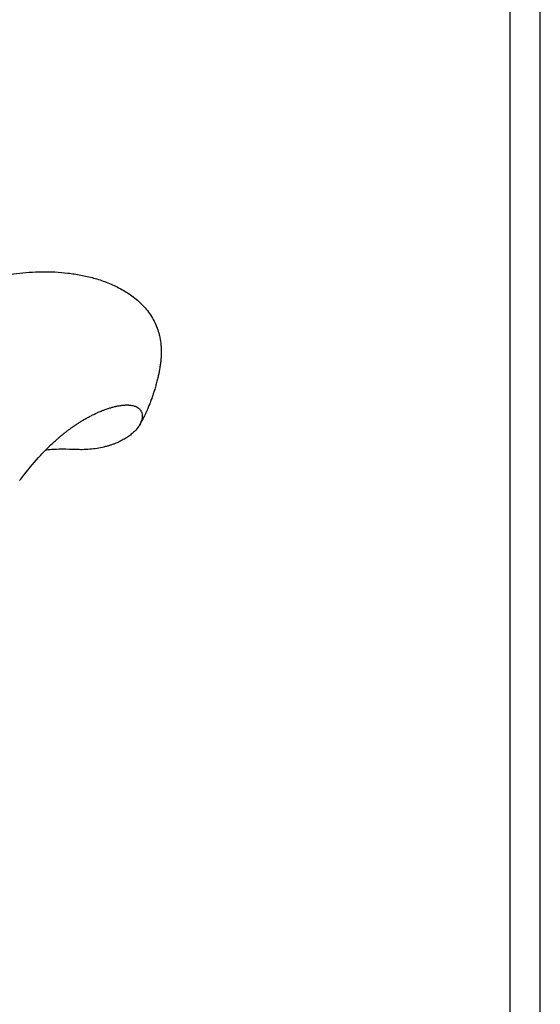
# Model space of a CAD drawing. Units: millimetres. Extents: x 0 to 2008, y 0 to 2841.
# Drawn here: x 1836 to 2008, y 2032 to 2359 of the extents above; entities that cross this region are included whole.
import ezdxf

# ---------------------------------------------------------------- set-up
doc = ezdxf.new("R2010")
doc.units = ezdxf.units.MM
doc.layers.add('1774 Swoon Lounge Chair petit wood', color=7, linetype='Continuous', true_color=0x000000)
doc.layers.add('Layout Large', color=7, linetype='Continuous', true_color=0x000000)

# ---------------------------------------------------------------- blocks, each defined once
blk = doc.blocks.new('Fredericia Layout Large')
at = {"layer": 'Layout Large'}
for points in [[(0, 0), (2008.44, 0), (2008.44, 2840.51), (0, 2840.51)], [(10, 10), (1998.44, 10), (1998.44, 2830.51), (10, 2830.51)]]:
    blk.add_lwpolyline(points, close=True, dxfattribs=at)

msp = doc.modelspace()

# ---------------------------------------------------------------- linework, layer by layer
at = {"layer": '1774 Swoon Lounge Chair petit wood', "lineweight": -3}
for points, knots in [([(1818.46, 2271.15), (1819.45, 2271.47), (1820.44, 2271.77), (1821.43, 2272.06), (1821.7, 2272.14), (1822, 2272.22), (1822.32, 2272.31), (1823.65, 2272.68), (1825, 2273.02), (1826.35, 2273.33), (1827.71, 2273.64), (1829.08, 2273.91), (1830.45, 2274.15), (1831.83, 2274.39), (1833.22, 2274.6), (1834.61, 2274.77), (1836.01, 2274.94), (1837.41, 2275.08), (1838.82, 2275.17), (1840.23, 2275.27), (1841.65, 2275.33), (1843.07, 2275.34), (1844.49, 2275.36), (1845.92, 2275.33), (1847.34, 2275.26), (1848.78, 2275.19), (1850.21, 2275.07), (1851.64, 2274.9), (1853.08, 2274.73), (1854.51, 2274.51), (1855.93, 2274.24), (1857.37, 2273.97), (1858.79, 2273.63), (1860.2, 2273.24), (1861.63, 2272.85), (1863.03, 2272.39), (1864.41, 2271.86), (1865.82, 2271.32), (1867.18, 2270.72), (1868.51, 2270.03), (1869.88, 2269.33), (1871.18, 2268.54), (1872.42, 2267.68), (1873.72, 2266.76), (1874.92, 2265.77), (1876, 2264.71), (1877.19, 2263.53), (1878.21, 2262.3), (1879.05, 2261.03), (1879.52, 2260.33), (1879.93, 2259.63), (1880.29, 2258.92), (1880.69, 2258.15), (1881.02, 2257.39), (1881.29, 2256.64), (1881.55, 2255.93), (1881.77, 2255.22), (1881.94, 2254.53), (1881.97, 2254.41), (1882, 2254.3), (1882.02, 2254.21), (1882.23, 2253.32), (1882.37, 2252.47), (1882.47, 2251.66), (1882.53, 2251.14), (1882.57, 2250.63), (1882.6, 2250.14), (1882.62, 2249.75), (1882.63, 2249.37), (1882.63, 2249), (1882.64, 2248.24), (1882.62, 2247.51), (1882.57, 2246.81), (1882.56, 2246.62), (1882.54, 2246.44), (1882.53, 2246.26), (1882.49, 2245.78), (1882.44, 2245.31), (1882.38, 2244.86), (1882.35, 2244.62), (1882.32, 2244.37), (1882.28, 2244.14), (1882.25, 2243.9), (1882.21, 2243.66), (1882.17, 2243.43), (1882.09, 2242.93), (1882, 2242.45), (1881.91, 2241.98), (1881.9, 2241.95), (1881.9, 2241.91), (1881.89, 2241.88), (1881.79, 2241.41), (1881.69, 2240.95), (1881.59, 2240.51), (1881.47, 2239.99), (1881.35, 2239.49), (1881.22, 2239.01), (1881.15, 2238.72), (1881.07, 2238.42), (1880.98, 2238.12), (1880.92, 2237.9), (1880.86, 2237.69), (1880.81, 2237.49), (1880.66, 2236.97), (1880.5, 2236.46), (1880.35, 2235.97), (1880.24, 2235.6), (1880.12, 2235.23), (1880, 2234.87), (1879.95, 2234.72), (1879.9, 2234.58), (1879.86, 2234.45), (1879.7, 2233.96), (1879.53, 2233.47), (1879.35, 2232.98), (1879.18, 2232.51), (1879, 2232.04), (1878.82, 2231.57)], [41.703463, 41.703463, 41.703463, 41.703463, 44.812363, 44.812363, 44.812363, 45.731438, 45.731438, 45.731438, 49.895134, 49.895134, 49.895134, 54.080587, 54.080587, 54.080587, 58.289901, 58.289901, 58.289901, 62.525478, 62.525478, 62.525478, 66.789289, 66.789289, 66.789289, 71.084491, 71.084491, 71.084491, 75.414895, 75.414895, 75.414895, 79.787408, 79.787408, 79.787408, 84.211654, 84.211654, 84.211654, 88.707733, 88.707733, 88.707733, 93.30633, 93.30633, 93.30633, 98.069968, 98.069968, 98.069968, 103.116214, 103.116214, 103.116214, 108.670836, 108.670836, 108.670836, 111.738016, 111.738016, 111.738016, 115.089228, 115.089228, 115.089228, 118.295311, 118.295311, 118.295311, 118.793445, 118.793445, 118.793445, 122.937104, 122.937104, 122.937104, 125.573601, 125.573601, 125.573601, 127.635858, 127.635858, 127.635858, 131.861108, 131.861108, 131.861108, 132.988472, 132.988472, 132.988472, 135.99198, 135.99198, 135.99198, 137.617241, 137.617241, 137.617241, 139.250128, 139.250128, 139.250128, 142.801167, 142.801167, 142.801167, 143.062588, 143.062588, 143.062588, 146.676627, 146.676627, 146.676627, 150.882892, 150.882892, 150.882892, 153.518684, 153.518684, 153.518684, 155.423198, 155.423198, 155.423198, 160.278184, 160.278184, 160.278184, 163.984848, 163.984848, 163.984848, 165.42133, 165.42133, 165.42133, 170.440827, 170.440827, 170.440827, 175.293951, 175.293951, 175.293951, 175.293951]), ([(1844.24, 2216.18), (1844.26, 2216.21), (1844.29, 2216.24), (1844.32, 2216.26), (1844.48, 2216.43), (1844.65, 2216.6), (1844.82, 2216.76), (1844.87, 2216.82), (1844.93, 2216.87), (1844.98, 2216.93), (1845.13, 2217.08), (1845.28, 2217.22), (1845.43, 2217.36), (1845.58, 2217.51), (1845.74, 2217.66), (1845.89, 2217.81), (1846.06, 2217.97), (1846.23, 2218.13), (1846.4, 2218.29), (1846.47, 2218.35), (1846.54, 2218.41), (1846.6, 2218.48), (1846.63, 2218.5), (1846.65, 2218.52), (1846.67, 2218.54), (1846.87, 2218.72), (1847.06, 2218.9), (1847.25, 2219.07), (1847.43, 2219.23), (1847.6, 2219.39), (1847.77, 2219.54), (1847.92, 2219.66), (1848.06, 2219.79), (1848.2, 2219.91), (1848.33, 2220.03), (1848.46, 2220.14), (1848.59, 2220.26), (1848.71, 2220.36), (1848.83, 2220.46), (1848.95, 2220.56), (1849.07, 2220.66), (1849.19, 2220.76), (1849.31, 2220.86), (1849.42, 2220.95), (1849.53, 2221.05), (1849.65, 2221.14), (1849.69, 2221.17), (1849.73, 2221.2), (1849.76, 2221.23), (1849.88, 2221.33), (1850, 2221.43), (1850.12, 2221.52), (1850.16, 2221.56), (1850.21, 2221.59), (1850.25, 2221.63), (1850.38, 2221.73), (1850.51, 2221.83), (1850.64, 2221.93), (1850.77, 2222.04), (1850.91, 2222.15), (1851.05, 2222.26), (1851.13, 2222.32), (1851.21, 2222.38), (1851.29, 2222.44), (1851.54, 2222.63), (1851.79, 2222.82), (1852.04, 2223.01), (1852.19, 2223.11), (1852.33, 2223.22), (1852.48, 2223.33), (1852.58, 2223.4), (1852.68, 2223.47), (1852.78, 2223.55), (1852.93, 2223.65), (1853.07, 2223.76), (1853.22, 2223.86), (1853.36, 2223.96), (1853.5, 2224.05), (1853.64, 2224.15), (1853.67, 2224.18), (1853.71, 2224.2), (1853.75, 2224.23), (1853.88, 2224.32), (1854.01, 2224.41), (1854.14, 2224.5), (1854.17, 2224.52), (1854.2, 2224.53), (1854.23, 2224.55), (1854.39, 2224.66), (1854.55, 2224.77), (1854.71, 2224.87), (1854.86, 2224.97), (1855.02, 2225.07), (1855.17, 2225.17), (1855.32, 2225.27), (1855.47, 2225.37), (1855.62, 2225.46), (1855.78, 2225.56), (1855.93, 2225.65), (1856.08, 2225.75), (1856.23, 2225.84), (1856.38, 2225.93), (1856.53, 2226.02), (1856.68, 2226.11), (1856.82, 2226.19), (1856.97, 2226.28), (1856.98, 2226.29), (1856.99, 2226.29), (1857, 2226.3), (1857.2, 2226.42), (1857.41, 2226.53), (1857.61, 2226.65), (1857.8, 2226.76), (1858, 2226.87), (1858.2, 2226.98), (1858.4, 2227.09), (1858.59, 2227.19), (1858.79, 2227.3), (1858.89, 2227.35), (1858.99, 2227.4), (1859.09, 2227.45), (1859.28, 2227.56), (1859.47, 2227.65), (1859.66, 2227.75), (1859.85, 2227.85), (1860.04, 2227.94), (1860.23, 2228.03), (1860.42, 2228.12), (1860.6, 2228.21), (1860.79, 2228.3), (1860.97, 2228.39), (1861.16, 2228.47), (1861.34, 2228.56), (1861.39, 2228.58), (1861.44, 2228.6), (1861.49, 2228.62), (1861.67, 2228.7), (1861.85, 2228.78), (1862.04, 2228.86), (1862.26, 2228.96), (1862.49, 2229.05), (1862.71, 2229.15), (1862.93, 2229.24), (1863.16, 2229.32), (1863.37, 2229.41), (1863.5, 2229.46), (1863.63, 2229.51), (1863.76, 2229.56), (1863.98, 2229.63), (1864.19, 2229.71), (1864.39, 2229.78), (1864.6, 2229.86), (1864.81, 2229.93), (1865.01, 2229.99), (1865.21, 2230.06), (1865.41, 2230.12), (1865.61, 2230.18), (1865.71, 2230.21), (1865.81, 2230.24), (1865.91, 2230.27), (1866.05, 2230.32), (1866.19, 2230.35), (1866.33, 2230.39), (1866.52, 2230.45), (1866.71, 2230.5), (1866.9, 2230.55), (1867.1, 2230.6), (1867.29, 2230.64), (1867.47, 2230.68), (1867.63, 2230.72), (1867.78, 2230.75), (1867.93, 2230.79), (1868.17, 2230.84), (1868.41, 2230.88), (1868.64, 2230.92), (1868.86, 2230.96), (1869.08, 2231), (1869.3, 2231.02), (1869.48, 2231.05), (1869.65, 2231.07), (1869.82, 2231.09), (1870.03, 2231.11), (1870.23, 2231.13), (1870.43, 2231.14), (1870.48, 2231.14), (1870.53, 2231.15), (1870.57, 2231.15), (1870.75, 2231.16), (1870.92, 2231.16), (1871.09, 2231.17), (1871.15, 2231.17), (1871.21, 2231.17), (1871.27, 2231.17), (1871.42, 2231.17), (1871.57, 2231.16), (1871.72, 2231.16), (1871.73, 2231.16), (1871.74, 2231.16), (1871.75, 2231.16)], [193.859374, 193.859374, 193.859374, 193.859374, 194.091693, 194.091693, 194.091693, 195.600195, 195.600195, 195.600195, 196.101404, 196.101404, 196.101404, 197.451176, 197.451176, 197.451176, 198.855986, 198.855986, 198.855986, 200.40587, 200.40587, 200.40587, 201.02877, 201.02877, 201.02877, 201.236348, 201.236348, 201.236348, 203.033677, 203.033677, 203.033677, 204.635048, 204.635048, 204.635048, 205.970293, 205.970293, 205.970293, 207.20053, 207.20053, 207.20053, 208.329275, 208.329275, 208.329275, 209.437624, 209.437624, 209.437624, 210.520507, 210.520507, 210.520507, 210.890848, 210.890848, 210.890848, 212.01813, 212.01813, 212.01813, 212.451964, 212.451964, 212.451964, 213.673918, 213.673918, 213.673918, 215.017983, 215.017983, 215.017983, 215.790696, 215.790696, 215.790696, 218.23209, 218.23209, 218.23209, 219.671049, 219.671049, 219.671049, 220.673552, 220.673552, 220.673552, 222.14881, 222.14881, 222.14881, 223.541733, 223.541733, 223.541733, 223.91705, 223.91705, 223.91705, 225.258969, 225.258969, 225.258969, 225.54263, 225.54263, 225.54263, 227.182281, 227.182281, 227.182281, 228.777968, 228.777968, 228.777968, 230.357385, 230.357385, 230.357385, 231.960303, 231.960303, 231.960303, 233.563467, 233.563467, 233.563467, 235.115546, 235.115546, 235.115546, 235.249976, 235.249976, 235.249976, 237.433311, 237.433311, 237.433311, 239.614546, 239.614546, 239.614546, 241.79797, 241.79797, 241.79797, 242.931914, 242.931914, 242.931914, 245.120432, 245.120432, 245.120432, 247.319829, 247.319829, 247.319829, 249.528297, 249.528297, 249.528297, 251.75291, 251.75291, 251.75291, 252.346527, 252.346527, 252.346527, 254.599059, 254.599059, 254.599059, 257.428297, 257.428297, 257.428297, 260.262401, 260.262401, 260.262401, 261.968455, 261.968455, 261.968455, 264.785128, 264.785128, 264.785128, 267.60803, 267.60803, 267.60803, 270.442908, 270.442908, 270.442908, 271.914126, 271.914126, 271.914126, 273.944154, 273.944154, 273.944154, 276.858306, 276.858306, 276.858306, 279.82048, 279.82048, 279.82048, 282.303509, 282.303509, 282.303509, 286.244038, 286.244038, 286.244038, 290.114687, 290.114687, 290.114687, 293.360129, 293.360129, 293.360129, 297.280824, 297.280824, 297.280824, 298.246378, 298.246378, 298.246378, 301.779338, 301.779338, 301.779338, 303.11296, 303.11296, 303.11296, 306.401254, 306.401254, 306.401254, 306.681448, 306.681448, 306.681448, 306.681448]), ([(1871.75, 2231.16), (1871.82, 2231.15), (1872.01, 2231.14), (1872.28, 2231.12), (1872.45, 2231.1), (1872.53, 2231.09), (1873.03, 2231.02), (1873.81, 2230.83), (1874.66, 2230.46), (1875.18, 2230.08), (1875.52, 2229.74), (1875.74, 2229.46), (1875.93, 2229.17), (1876.12, 2228.75), (1876.29, 2228.17), (1876.35, 2227.39), (1876.28, 2226.79), (1876.21, 2226.48)], [-910.764375, -910.764375, -910.764375, -910.764375, -909.408593, -907.035842, -904.663091, -904.663091, -904.663091, -890.072566, -875.482042, -860.891517, -853.596255, -846.300993, -839.005731, -831.710468, -817.119944, -802.529419, -789.354936, -789.354936, -789.354936, -789.354936]), ([(1878.82, 2231.57), (1878.5, 2230.74), (1878.15, 2229.89), (1877.76, 2229.03), (1877.68, 2228.86), (1877.6, 2228.68), (1877.52, 2228.51), (1877.42, 2228.3), (1877.31, 2228.07), (1877.2, 2227.83), (1877.01, 2227.45), (1876.82, 2227.06), (1876.62, 2226.67), (1876.43, 2226.3), (1876.23, 2225.93), (1876.02, 2225.55), (1875.95, 2225.43), (1875.88, 2225.31), (1875.81, 2225.19), (1875.68, 2224.96), (1875.55, 2224.72), (1875.41, 2224.48)], [175.301273, 175.301273, 175.301273, 175.301273, 183.126009, 183.126009, 183.126009, 184.687416, 184.687416, 184.687416, 186.708606, 186.708606, 186.708606, 190.103524, 190.103524, 190.103524, 193.338308, 193.338308, 193.338308, 194.372806, 194.372806, 194.372806, 196.348799, 196.348799, 196.348799, 196.348799]), ([(1875.39, 2224.47), (1875.08, 2223.93), (1874.44, 2223.06), (1873.26, 2221.89), (1872.13, 2220.97), (1870.82, 2220.08), (1869.3, 2219.24), (1867.88, 2218.59), (1866.65, 2218.11), (1865.68, 2217.78), (1864.66, 2217.48), (1863.24, 2217.12), (1861.37, 2216.74), (1858.95, 2216.44), (1856.64, 2216.32), (1855.12, 2216.35), (1854.48, 2216.38)], [-763.677183, -763.677183, -763.677183, -763.677183, -743.922882, -732.918878, -721.914875, -710.910872, -699.906869, -688.902865, -683.400864, -677.898862, -672.39686, -666.894859, -655.890855, -644.886852, -633.882849, -626.066967, -626.066967, -626.066967, -626.066967]), ([(1876.21, 2226.48), (1876.18, 2226.32), (1876.05, 2225.85), (1875.79, 2225.18), (1875.52, 2224.67), (1875.4, 2224.48)], [-849.577579, -849.577579, -849.577579, -849.577579, -842.338736, -828.08534, -819.127768, -819.127768, -819.127768, -819.127768]), ([(1835.66, 2206.07), (1836.14, 2206.71), (1838.47, 2209.8), (1841.35, 2213.18), (1843.71, 2215.64), (1844.24, 2216.18)], [-1017.721117, -1017.721117, -1017.721117, -1017.721117, -1014.104668, -999.809157, -995.602483, -995.602483, -995.602483, -995.602483]), ([(1854.48, 2216.38), (1853.69, 2216.41), (1852.94, 2216.44), (1852.23, 2216.45), (1850.49, 2216.49), (1849.07, 2216.48), (1847.88, 2216.43), (1847.79, 2216.43), (1847.7, 2216.43), (1847.62, 2216.42), (1846.7, 2216.39), (1845.88, 2216.33), (1845.13, 2216.27), (1844.83, 2216.24), (1844.54, 2216.22), (1844.24, 2216.18)], [0, 0, 0, 0, 2.606232, 2.606232, 2.606232, 9.023646, 9.023646, 9.023646, 9.49203, 9.49203, 9.49203, 14.565406, 14.565406, 14.565406, 16.617942, 16.617942, 16.617942, 16.617942])]:
    msp.add_open_spline(points, degree=3, knots=knots, dxfattribs=at)
msp.add_open_spline([(1875.4, 2224.48), (1875.4, 2224.47), (1875.4, 2224.47), (1875.39, 2224.47)], degree=3, dxfattribs=at)

# ---------------------------------------------------------------- block references
at = {"layer": 'Layout Large'}
msp.add_blockref('Fredericia Layout Large', (0, 0), dxfattribs=at)

doc.saveas('drawing.dxf')
